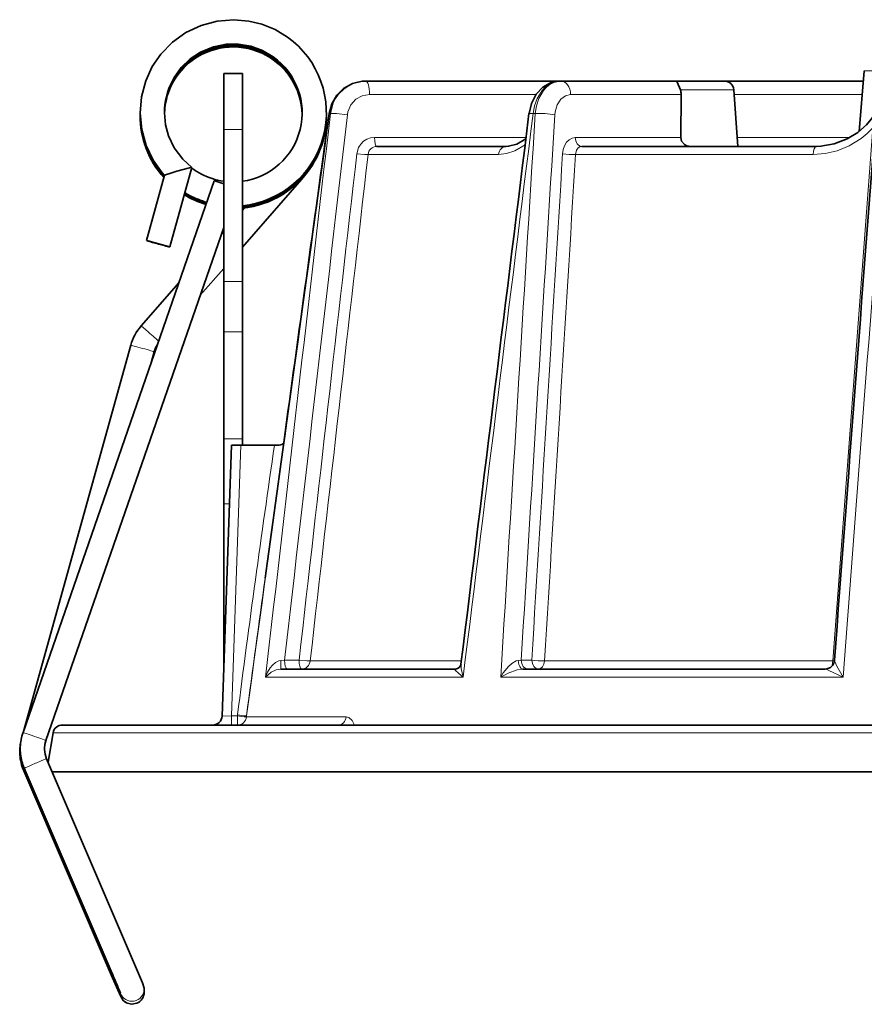
# Model space of a CAD drawing. Extents: x -280 to 356, y -194 to 212.
# Drawn here: x -163 to -118, y 143 to 196 of the extents above; entities that cross this region are included whole.
import ezdxf

# ---------------------------------------------------------------- set-up
doc = ezdxf.new("R2010")
doc.units = 0

msp = doc.modelspace()

# ---------------------------------------------------------------- linework, layer by layer
at = {"color": 7, "lineweight": 35}
for p, q in [((-152.001, 190.195), (-152.001, 193.195)), ((-152.001, 193.195), (-151.001, 193.195)), ((-151.001, 190.195), (-151.001, 193.195)), ((-117.692, 193.326), (-117.976, 190.079)), ((-144.385, 192.783), (-144.402, 192.783)), ((-133.995, 192.783), (-144.385, 192.783)), ((-133.95, 192.783), (-133.995, 192.783)), ((-127.777, 192.783), (-133.95, 192.783)), ((-125.631, 192.783), (-127.777, 192.783)), ((-125.182, 192.783), (-125.631, 192.783)), ((-117.74, 192.783), (-125.181, 192.783)), ((-127.503, 192.065), (-127.526, 189.761)), ((-124.683, 192.317), (-124.471, 189.283)), ((-152.001, 190.195), (-152.001, 182.038)), ((-151.001, 190.195), (-151.001, 182.038)), ((-136.889, 189.283), (-143.797, 189.283)), ((-120.254, 189.283), (-132.821, 189.283)), ((-153.71, 188.149), (-154.892, 183.894)), ((-154.507, 187.948), (-154.84, 187.853)), ((-153.71, 188.149), (-153.711, 188.152)), ((-152.508, 187.44), (-162.751, 157.878)), ((-155.174, 187.734), (-156.145, 184.243)), ((-151.001, 183.891), (-147.832, 187.518)), ((-151.001, 185.867), (-150.897, 185.986)), ((-152.001, 184.934), (-161.522, 157.453)), ((-152.122, 184.584), (-152.001, 184.723)), ((-153.257, 181.309), (-152.001, 182.747)), ((-152.001, 179.351), (-152.001, 182.038)), ((-151.001, 179.351), (-151.001, 182.038)), ((-156.421, 179.662), (-154.402, 181.974)), ((-152.001, 179.351), (-152.001, 173.623)), ((-151.001, 179.351), (-151.001, 173.623)), ((-162.729, 157.94), (-156.979, 178.629)), ((-155.907, 177.63), (-155.726, 178.28)), ((-152.001, 170.131), (-152.001, 173.623)), ((-151.001, 173.283), (-151.001, 173.623)), ((-152.086, 158.765), (-151.579, 173.283)), ((-151.579, 173.283), (-151.079, 173.283)), ((-149.279, 173.283), (-151.079, 173.283)), ((-149.279, 173.283), (-149.023, 173.283)), ((-152.001, 170.131), (-152.001, 162.195)), ((-152.001, 161.195), (-152.001, 162.195)), ((-139.596, 161.283), (-148.938, 161.283)), ((-119.793, 161.283), (-135.973, 161.283)), ((-79.067, 158.283), (-160.642, 158.283)), ((-161.134, 157.869), (-161.411, 156.301)), ((-161.575, 157.237), (-161.581, 157.217)), ((-161.575, 157.237), (-161.488, 157.552)), ((-161.487, 156.479), (-156.827, 145.603)), ((-158.022, 144.891), (-162.71, 155.832)), ((-162.682, 155.967), (-158.022, 145.091)), ((-161.189, 155.783), (-78.655, 155.783)), ((-156.263, 144.134), (-156.263, 143.97)), ((-157.563, 144.009), (-157.563, 143.97))]:
    msp.add_line(p, q, dxfattribs=at)
at = {"color": 7, "lineweight": 13}
for p, q in [((-117.692, 193.326), (-115.4, 193.326)), ((-135.268, 192.065), (-144.191, 192.065)), ((-127.503, 192.065), (-133.42, 192.065)), ((-125.278, 192.317), (-127.545, 192.317)), ((-124.683, 192.317), (-125.278, 192.317)), ((-117.803, 192.065), (-124.666, 192.065)), ((-146.354, 191.049), (-146.33, 191.044)), ((-146.33, 191.044), (-146.288, 191.044)), ((-135.432, 191.044), (-135.318, 191.044)), ((-152.001, 190.195), (-151.001, 190.195)), ((-117.234, 190.278), (-119.386, 161.717)), ((-143.926, 189.761), (-135.808, 189.761)), ((-127.526, 189.761), (-133.174, 189.761)), ((-124.504, 189.761), (-118.461, 189.761)), ((-137.278, 188.848), (-144.27, 188.848)), ((-133.156, 188.848), (-120.436, 188.848)), ((-152.001, 182.038), (-151.001, 182.038)), ((-152.001, 179.351), (-151.001, 179.351)), ((-152.001, 173.623), (-151.001, 173.623)), ((-151.586, 158.768), (-151.079, 173.283)), ((-152.001, 170.131), (-151.689, 170.131)), ((-149.759, 166.354), (-149.785, 166.166)), ((-152.001, 162.195), (-151.966, 162.195)), ((-148.742, 161.761), (-148.939, 161.745)), ((-148.938, 161.283), (-148.939, 161.745)), ((-147.967, 161.761), (-148.742, 161.761)), ((-147.367, 161.717), (-139.27, 161.717)), ((-136.067, 161.761), (-136.224, 161.745)), ((-136.067, 161.761), (-135.499, 161.761)), ((-119.386, 161.717), (-134.817, 161.717)), ((-119.297, 161.715), (-119.386, 161.717)), ((-149.76, 160.848), (-139.175, 160.848)), ((-137.166, 160.848), (-118.832, 160.848)), ((-151.27, 158.768), (-151.263, 158.824)), ((-151.586, 158.768), (-151.27, 158.768)), ((-151.586, 158.283), (-151.586, 158.768)), ((-151.27, 158.283), (-151.27, 158.768)), ((-150.78, 158.774), (-150.788, 158.717)), ((-150.788, 158.717), (-145.446, 158.717)), ((-161.134, 157.869), (-78.831, 157.869))]:
    msp.add_line(p, q, dxfattribs=at)
at = {"color": 7, "lineweight": 35}
for points in [[(-148.593, 195.142), (-149.25, 195.538), (-149.959, 195.829), (-150.662, 196.001), (-151.467, 196.071), (-152.356, 195.996), (-153.217, 195.765), (-154.022, 195.383), (-154.746, 194.865), (-155.365, 194.228), (-155.825, 193.556), (-156.175, 192.801), (-156.404, 191.947), (-156.478, 191.066), (-156.395, 190.186), (-156.158, 189.336), (-155.775, 188.541), (-155.299, 187.875), (-155.174, 187.732)], [(-149.349, 194.084), (-149.925, 194.421), (-150.551, 194.649), (-151.208, 194.76), (-151.873, 194.752), (-152.543, 194.619), (-153.242, 194.331), (-153.795, 193.966), (-154.273, 193.507), (-154.661, 192.972), (-154.946, 192.377), (-155.12, 191.742), (-155.178, 191.086), (-155.118, 190.43), (-154.96, 189.843), (-154.657, 189.205), (-154.198, 188.592), (-153.711, 188.152)], [(-146.354, 191.049), (-146.214, 191.561), (-145.945, 192.02), (-145.578, 192.383), (-145.099, 192.651), (-144.58, 192.774), (-144.402, 192.783)], [(-135.649, 191.038), (-135.518, 191.583), (-135.26, 192.076), (-134.912, 192.45), (-134.497, 192.689), (-134.064, 192.781), (-133.995, 192.783)], [(-127.545, 192.317), (-127.713, 192.718), (-127.761, 192.776), (-127.772, 192.782), (-127.777, 192.783)], [(-117.066, 191.043), (-117.571, 190.435), (-118.037, 190.034), (-118.608, 189.682), (-119.303, 189.413), (-120.017, 189.291), (-120.254, 189.283)], [(-135.818, 189.681), (-136.297, 189.409), (-136.747, 189.29), (-136.889, 189.283)], [(-127.526, 189.761), (-127.488, 189.57), (-127.33, 189.378), (-127.197, 189.314), (-126.99, 189.283)], [(-154.84, 187.853), (-155.122, 187.762), (-155.167, 187.741), (-155.173, 187.736), (-155.174, 187.734)], [(-153.711, 188.152), (-153.712, 188.152), (-153.715, 188.153), (-153.732, 188.153), (-153.835, 188.133), (-154.507, 187.948)], [(-154.892, 183.894), (-154.893, 183.895), (-154.9, 183.898), (-154.96, 183.917), (-155.863, 184.172)], [(-156.827, 145.603), (-156.344, 144.464), (-156.264, 144.176), (-156.263, 144.142)], [(-158.022, 144.891), (-157.538, 143.774), (-157.39, 143.529), (-157.175, 143.375), (-156.916, 143.32), (-156.657, 143.373)]]:
    msp.add_lwpolyline(points, dxfattribs=at)
at = {"color": 7, "lineweight": 13}
for points in [[(-144.402, 192.783), (-144.818, 192.736), (-145.215, 192.597), (-145.575, 192.374), (-145.88, 192.077), (-146.045, 191.845), (-146.177, 191.592), (-146.33, 191.044)], [(-144.385, 192.783), (-144.801, 192.736), (-145.196, 192.597), (-145.553, 192.373), (-145.853, 192.076), (-146.015, 191.844), (-146.143, 191.592), (-146.288, 191.044)], [(-133.995, 192.783), (-134.302, 192.735), (-134.591, 192.599), (-134.777, 192.455), (-134.943, 192.28), (-135.207, 191.856), (-135.352, 191.462), (-135.432, 191.044)], [(-133.95, 192.783), (-134.255, 192.735), (-134.539, 192.598), (-134.719, 192.455), (-134.878, 192.279), (-135.125, 191.855), (-135.254, 191.461), (-135.318, 191.044)], [(-144.191, 192.065), (-144.58, 191.998), (-144.925, 191.806), (-145.19, 191.507), (-145.348, 191.135), (-145.376, 190.978)], [(-133.42, 192.065), (-133.703, 191.998), (-133.952, 191.805), (-134.14, 191.506), (-134.246, 191.133), (-134.263, 190.978)], [(-145.376, 190.978), (-145.958, 191.039), (-146.198, 191.049), (-146.288, 191.044)], [(-135.649, 191.038), (-135.648, 191.04), (-135.647, 191.041), (-135.641, 191.043), (-135.587, 191.049), (-135.432, 191.044)], [(-120.436, 188.848), (-119.792, 188.899), (-119.146, 189.054), (-118.503, 189.322), (-117.868, 189.714), (-117.547, 189.974), (-117.234, 190.278)], [(-143.926, 189.761), (-144.134, 189.737), (-144.331, 189.668), (-144.51, 189.556), (-144.659, 189.407), (-144.774, 189.227), (-144.873, 188.891)], [(-133.174, 189.761), (-133.345, 189.731), (-133.503, 189.643), (-133.64, 189.503), (-133.747, 189.319), (-133.815, 189.114), (-133.848, 188.891)], [(-144.873, 188.891), (-144.454, 188.849), (-144.27, 188.848)], [(-137.278, 188.848), (-136.848, 188.897), (-136.418, 189.041), (-135.856, 189.371)], [(-132.821, 189.283), (-132.924, 189.262), (-133.015, 189.202), (-133.104, 189.077), (-133.156, 188.848)], [(-148.939, 161.745), (-149.048, 161.723), (-149.237, 161.627), (-149.386, 161.497), (-149.51, 161.35), (-149.656, 161.106), (-149.76, 160.848)], [(-147.967, 161.761), (-147.553, 161.719), (-147.367, 161.717)], [(-139.291, 161.542), (-139.289, 161.316), (-139.175, 160.848)], [(-136.224, 161.745), (-136.347, 161.714), (-136.574, 161.575), (-136.742, 161.421), (-137.026, 161.071), (-137.166, 160.848)], [(-135.973, 161.283), (-136.011, 161.288), (-136.082, 161.332), (-136.145, 161.418), (-136.19, 161.529), (-136.224, 161.745)], [(-119.294, 161.745), (-119.294, 161.742), (-119.292, 161.733), (-119.275, 161.689), (-119.159, 161.441), (-118.832, 160.848)], [(-148.938, 161.283), (-149.187, 161.242), (-149.464, 161.114), (-149.76, 160.848)], [(-139.596, 161.283), (-139.607, 161.281), (-139.615, 161.273), (-139.616, 161.269), (-139.616, 161.259), (-139.597, 161.221), (-139.417, 161.036), (-139.175, 160.848)], [(-135.973, 161.283), (-136.278, 161.236), (-136.772, 161.054), (-137.166, 160.848)], [(-119.793, 161.283), (-119.778, 161.281), (-119.74, 161.27), (-119.584, 161.207), (-118.832, 160.848)], [(-151.586, 158.768), (-152.063, 158.761), (-152.083, 158.764), (-152.085, 158.764), (-152.086, 158.765)], [(-144.995, 158.283), (-145.129, 158.527), (-145.299, 158.68), (-145.446, 158.717)]]:
    msp.add_lwpolyline(points, dxfattribs=at)
at = {"color": 7, "lineweight": 35}
for centre, radius, start, end in [((-151.495, 191.056), 3.683, 69.4006, 179.7075), ((-151.495, 191.023), 3.684, 84.431, 142.3454), ((-151.496, 190.98), 3.695, 0.7275, 99.4134), ((-151.497, 191.012), 3.695, 0.4566, 84.4283), ((-151.498, 191.075), 4.997, 275.7099, 54.4642), ((-151.497, 190.994), 3.681, 99.4227, 179.2238), ((-151.499, 190.962), 3.679, 114.437, 179.0045), ((-151.494, 190.918), 3.692, 1.2026, 129.3919), ((-151.495, 190.949), 3.694, 0.9657, 114.4009), ((-151.497, 191.044), 3.696, 0.2529, 69.4428), ((-151.499, 190.93), 3.679, 129.455, 178.7401), ((-151.498, 191.075), 3.697, 277.726, 54.4632), ((-151.5, 191.027), 3.678, 142.3528, 179.484), ((-125.182, 192.283), 0.5, 4, 90), ((-128.248, 192.073), 0.744, 359.4396, 19.2131), ((-151.5, 191.059), 4.978, 179.8298, 222.309), ((-151.499, 191.027), 4.979, 179.7992, 222.1859), ((-151.499, 190.963), 4.979, 179.2674, 221.9496), ((-151.5, 190.995), 4.978, 179.6351, 222.0718), ((-151.497, 191.042), 4.996, 275.6985, 0.1947), ((-151.497, 191.01), 4.995, 275.696, 0.3878), ((-151.497, 190.978), 4.996, 287.0896, 0.6252), ((25881.951, -3410.352), 26276.277, 172.122297, 172.1771025), ((-151.497, 190.946), 4.996, 302.0746, 0.7517), ((25063.871, -3297.425), 25450.44, 172.1217097, 172.1617892), ((-151.498, 190.914), 4.997, 317.1827, 0.9318), ((36034.879, -4289.942), 36447.036, 172.9379036, 172.9846221), ((97710.742, -7265.217), 98111.547, 175.64147005, 175.65860017), ((-151.5, 190.931), 4.978, 179.7974, 221.8383), ((-151.496, 191.063), 3.684, 232.9259, 242.0796), ((-151.495, 191.064), 3.685, 242.0812, 262.1175), ((-147.82, 187.561), 0.0454, 225.3871, 254.3146), ((-151.495, 191.001), 4.986, 238.5135, 253.2793), ((-151.493, 191.038), 4.992, 238.6328, 253.3988), ((-151.496, 191.063), 4.984, 238.7203, 242.0794), ((-151.495, 190.935), 4.984, 238.3072, 253.04), ((-151.496, 190.966), 4.983, 238.4117, 253.168), ((-151.496, 191.063), 4.984, 242.0796, 253.5301), ((-151.495, 190.942), 4.992, 275.6772, 302.0745), ((-151.494, 190.973), 4.99, 275.6752, 287.0813), ((-153.866, 188.47), 4.69, 253.8118, 257.3559), ((-154.426, 177.919), 2.65, 138.8589, 164.4668), ((-154.426, 177.919), 1.35, 146.1001, 164.4669), ((-149.011, 173.541), 0.258, 267.1997, 329.2021), ((-139.609, 161.607), 0.325, 272.3392, 348.4989), ((-119.793, 161.783), 0.5, 270.0396, 338.5125), ((-119.792, 161.782), 0.499, 338.5162, 355.664), ((-160.642, 157.783), 0.5, 90, 170), ((-152.585, 158.783), 0.5, 270, 358), ((-160.247, 157.011), 2.65, 160.8904, 177.8122), ((-160.275, 156.876), 2.649, 166.8143, 174.1495), ((-160.247, 157.011), 1.35, 160.8903, 203.1948), ((-160.275, 156.876), 2.65, 183.8307, 203.1946), ((-160.247, 157.011), 2.65, 186.2726, 203.1947), ((-243.806, 108.022), 93.45, 22.58624, 23.37029), ((-156.913, 143.97), 0.65, 293.1921, 0.0014)]:
    msp.add_arc(centre, radius, start, end, dxfattribs=at)
at = {"color": 7, "lineweight": 13}
for centre, radius, start, end in [((25601.307, -3376.286), 25993.589, 172.1119015, 172.1837004), ((26720.959, -2913.536), 27046.022, 173.4085583, 173.4729533), ((26241.115, -2863.448), 26562.689, 173.3969879, 173.4604267), ((32136.551, -3824.557), 32520.856, 172.9071404, 172.9607574), ((39413.086, -2244.701), 39623.34, 176.4756684, 176.5194089), ((35575.188, -2027.992), 35778.329, 176.4442358, 176.4911183), ((-135.117, 185.723), 5.325, 80.7661, 92.1557), ((68986.781, -5127.49), 69307.664, 175.59890432, 175.62394379), ((31648.733, -3450.273), 32001.2, 173.4702212, 173.5191117), ((31214.115, -3404.829), 31563.632, 173.4624075, 173.511981), ((-143.794, 188.806), 0.477, 90.333, 174.9955), ((42899.656, -2444.394), 43113.998, 176.4983446, 176.5344763), ((-133.278, 192.442), 3.596, 260.8869, 271.9427), ((39951.106, -2277.791), 40160.086, 176.4786737, 176.5174418), ((673.67, 53.003), 831.693, 171.684714, 172.690091), ((1199.44, -19.277), 1361.909, 172.17463, 172.487862), ((-134.932, 165.316), 3.601, 260.9256, 271.8272), ((-150.262, 165.85), 7.096, 261.8885, 265.8083), ((-150.269, 165.794), 7.096, 261.8885, 265.8083)]:
    msp.add_arc(centre, radius, start, end, dxfattribs=at)
for centre, major_axis, ratio, start_param, end_param in [((-144.385, 192.033), (0, 0.75), 0.258819, 4.756022, 6.283185), ((-133.95, 192.033), (0, 0.75), 0.707107, 4.756022, 6.283185), ((-143.797, 189.783), (0, 0.5), 0.258819, 1.614429, 3.141593), ((-132.821, 189.783), (0, -0.5), 0.707107, 4.756022, 6.283185), ((-136.889, 188.783), (0, 0.5), 0.78389, 0, 1.439897), ((-120.254, 188.783), (0, 0.5), 0.368419, 0, 1.439897), ((-155.932, 179.235), (0.49, -0.428), 0.010391, 0.430154, 3.15067), ((-156.353, 178.455), (0.626, -0.174), 0.013293, 0.003695, 3.145287), ((-148.613, 161.783), (0, -0.5), 0.258819, 4.756022, 6.24934), ((-147.838, 161.783), (0, 0.5), 0.258819, 1.61443, 3.092052), ((-147.838, 161.783), (0, 0.5), 0.949168, 3.141593, 4.581489), ((-135.713, 161.783), (0, -0.5), 0.707107, 4.756022, 6.283185), ((-135.146, 161.783), (0, -0.5), 0.707107, 4.756022, 6.283185), ((-135.146, 161.783), (0, 0.5), 0.664619, 3.141593, 4.581489), ((-119.542, 161.783), (0, 0.5), 0.31477, 3.963734, 4.581489), ((-151.27, 158.783), (0, 0.5), 0.973835, 3.141593, 4.581489), ((-145.871, 158.783), (0, 0.5), 0.85896, 3.141592, 4.581489), ((-162.136, 157.665), (-0.614, 0.213), 0.013037, 3.14611, 6.287702), ((-162.201, 157.412), (-0.626, 0.174), 0.013293, 3.145287, 3.213494), ((-162.085, 156.223), (0.597, 0.256), 0.012682, 6.277751, 9.419344), ((-162.113, 156.088), (0.597, 0.256), 0.012682, 2.644072, 3.136158), ((-156.913, 144.134), (-0.65, 0), 0.999905, 0.334527, 3.141527), ((-156.913, 143.97), (-0.65, 0), 0.999905, 6.283121, 9.424714)]:
    msp.add_ellipse(centre, major_axis=major_axis, ratio=ratio, start_param=start_param, end_param=end_param, dxfattribs=at)
at = {"color": 7, "lineweight": 35}
for centre, major_axis, ratio, start_param, end_param in [((-151.894, 187.227), (-0.614, 0.213), 0.013037, 4.891693, 6.283158), ((-155.518, 184.068), (-0.626, 0.174), 0.013293, 5.299461, 6.283198), ((-155.518, 184.068), (-0.626, 0.174), 0.013293, 0.000012, 2.157869), ((-160.275, 156.876), (2.65, 0), 0.999905, 3.039482, 3.208448), ((-160.247, 157.011), (2.65, 0), 0.999905, 3.10341, 3.251066)]:
    msp.add_ellipse(centre, major_axis=major_axis, ratio=ratio, start_param=start_param, end_param=end_param, dxfattribs=at)

doc.saveas('drawing.dxf')
